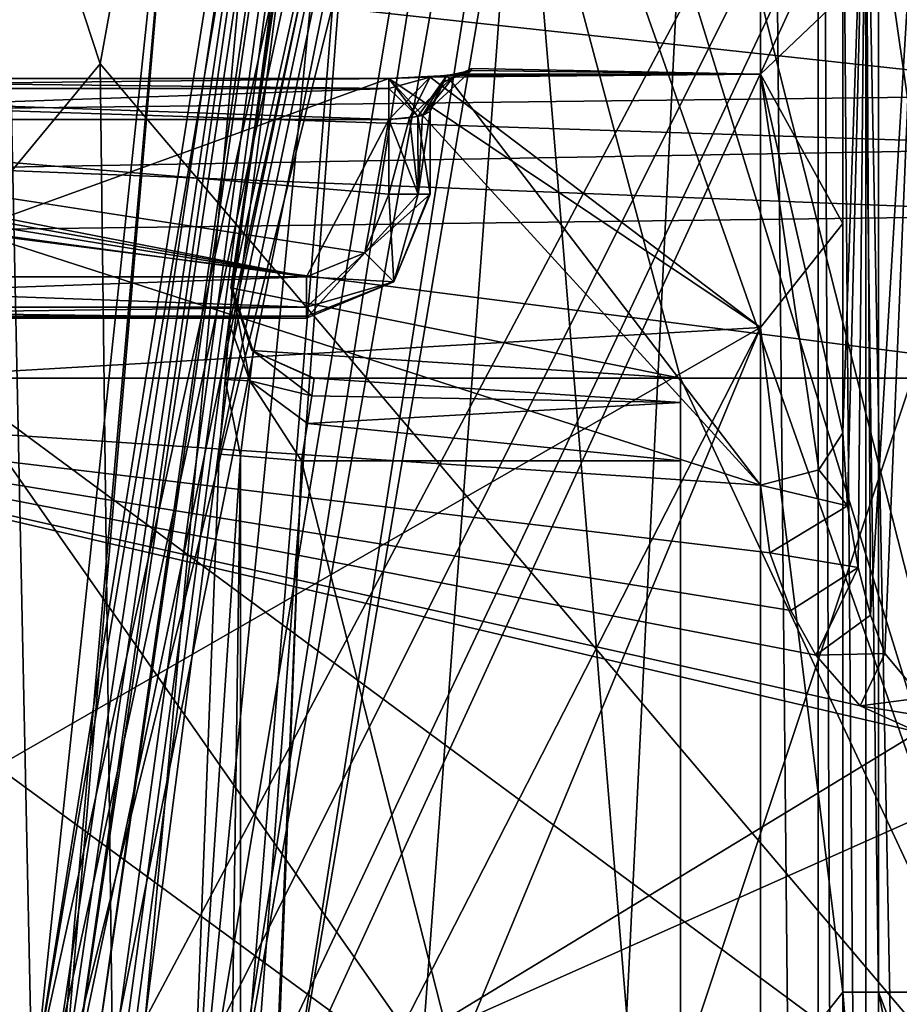
# Model space of a CAD drawing. Units: millimetres. Extents: x -92 to 92, y -92 to 92.
# Drawn here: x 4 to 6, y 0 to 3 of the extents above; entities that cross this region are included whole.
import ezdxf

# ---------------------------------------------------------------- set-up
doc = ezdxf.new("R2010")
doc.units = ezdxf.units.MM
doc.header["$LTSCALE"] = 41.718519
for name, color, linetype in [('1', 7, 'CONTINUOUS'), ('11', 7, 'CONTINUOUS'), ('307', 7, 'CONTINUOUS'), ('308', 7, 'CONTINUOUS'), ('309', 7, 'CONTINUOUS'), ('310', 7, 'CONTINUOUS'), ('315', 7, 'CONTINUOUS'), ('316', 7, 'CONTINUOUS'), ('319', 7, 'CONTINUOUS'), ('320', 7, 'CONTINUOUS'), ('342', 7, 'CONTINUOUS'), ('343', 7, 'CONTINUOUS'), ('345', 7, 'CONTINUOUS'), ('346', 7, 'CONTINUOUS'), ('368', 7, 'CONTINUOUS'), ('376', 7, 'CONTINUOUS'), ('384', 7, 'CONTINUOUS'), ('385', 7, 'CONTINUOUS'), ('388', 7, 'CONTINUOUS'), ('391', 7, 'CONTINUOUS'), ('400', 7, 'CONTINUOUS'), ('401', 7, 'CONTINUOUS'), ('402', 7, 'CONTINUOUS'), ('403', 7, 'CONTINUOUS'), ('404', 7, 'CONTINUOUS'), ('405', 7, 'CONTINUOUS'), ('418', 7, 'CONTINUOUS'), ('426', 7, 'CONTINUOUS'), ('427', 7, 'CONTINUOUS'), ('428', 7, 'CONTINUOUS'), ('429', 7, 'CONTINUOUS'), ('468', 7, 'CONTINUOUS'), ('469', 7, 'CONTINUOUS'), ('525', 7, 'CONTINUOUS'), ('537', 7, 'CONTINUOUS'), ('549', 7, 'CONTINUOUS'), ('572', 7, 'CONTINUOUS'), ('574', 7, 'CONTINUOUS'), ('579', 7, 'CONTINUOUS'), ('580', 7, 'CONTINUOUS'), ('589', 7, 'CONTINUOUS'), ('590', 7, 'CONTINUOUS'), ('592', 7, 'CONTINUOUS'), ('594', 7, 'CONTINUOUS'), ('595', 7, 'CONTINUOUS'), ('596', 7, 'CONTINUOUS'), ('597', 7, 'CONTINUOUS'), ('667', 7, 'CONTINUOUS'), ('671', 7, 'CONTINUOUS'), ('672', 7, 'CONTINUOUS'), ('674', 7, 'CONTINUOUS'), ('675', 7, 'CONTINUOUS')]:
    doc.layers.add(name, color=color, linetype=linetype)

msp = doc.modelspace()

# ---------------------------------------------------------------- linework, layer by layer
at = {"layer": '1', "linetype": 'Continuous'}
for points in [[(92.5, -82.5137, 54), (-92.5, -82.5137, 54), (-92.5, 82.5137, 54), (92.5, -82.5137, 54)], [(92.5, 82.5137, 54), (92.5, -82.5137, 54), (-92.5, 82.5137, 54), (92.5, 82.5137, 54)]]:
    msp.add_3dface(points, dxfattribs=at)
at = {"layer": '11', "color": 7, "linetype": 'Continuous'}
for points in [[(3.1012, 9.7508, 72.6), (1.2596, 0, 72.6), (9.381, 10.7506, 72.6), (3.1012, 9.7508, 72.6)], [(1.2596, 0, 72.6), (6.5, 0, 72.6), (9.381, 10.7506, 72.6), (1.2596, 0, 72.6)]]:
    msp.add_3dface(points, dxfattribs=at)
at = {"layer": '307', "color": 253, "linetype": 'Continuous', "true_color": 0xababab}
for points in [[(5.059, 2.7456, 105.6557), (5.759, 2.7367, 105.7698), (4.9991, 2.7332, 105.8038), (5.059, 2.7456, 105.6557)], [(5.0209, 2.736, 105.2225), (5.759, 2.7367, 105.7698), (5.059, 2.7456, 105.3443), (5.0209, 2.736, 105.2225)], [(5.059, 2.7456, 105.3443), (5.759, 2.7367, 105.7698), (5.059, 2.75, 105.5), (5.059, 2.7456, 105.3443)], [(5.059, 2.75, 105.5), (5.759, 2.7367, 105.7698), (5.059, 2.7456, 105.6557), (5.059, 2.75, 105.5)], [(4.859, 2.7259, 105.8632), (5.759, 1.7405, 107.6291), (2.7, 2.7259, 105.8632), (4.859, 2.7259, 105.8632)], [(2.7, 2.7259, 105.8632), (5.759, 1.7405, 107.6291), (2.7, 1.9448, 107.4442), (2.7, 2.7259, 105.8632)], [(2.7, 1.9446, 103.5555), (5.759, 2.1228, 103.7518), (4.859, 2.7259, 105.1368), (2.7, 1.9446, 103.5555)], [(2.7, 2.7259, 105.1368), (2.7, 1.9446, 103.5555), (4.859, 2.7259, 105.1368), (2.7, 2.7259, 105.1368)], [(4.9991, 2.7332, 105.8038), (5.759, 1.7405, 107.6291), (4.859, 2.7259, 105.8632), (4.9991, 2.7332, 105.8038)], [(4.859, 2.7259, 105.1368), (5.759, 2.1228, 103.7518), (4.9589, 2.7295, 105.1645), (4.859, 2.7259, 105.1368)], [(5.759, 2.1228, 103.7518), (5.759, 2.7367, 105.7698), (4.9589, 2.7295, 105.1645), (5.759, 2.1228, 103.7518)], [(4.9589, 2.7295, 105.1645), (5.759, 2.7367, 105.7698), (5.0209, 2.736, 105.2225), (4.9589, 2.7295, 105.1645)], [(5.759, 2.7367, 105.7698), (5.759, 1.7405, 107.6291), (4.9991, 2.7332, 105.8038), (5.759, 2.7367, 105.7698)], [(4.859, 0.3632, 102.7741), (5.759, 2.1228, 103.7518), (2.7, 0.3632, 102.7741), (4.859, 0.3632, 102.7741)], [(2.7, 0.3632, 102.7741), (5.759, 2.1228, 103.7518), (2.7, 1.9446, 103.5555), (2.7, 0.3632, 102.7741)], [(5.0013, 0.3015, 102.7666), (5.759, 2.1228, 103.7518), (4.859, 0.3632, 102.7741), (5.0013, 0.3015, 102.7666)], [(5.759, 0.2599, 102.7623), (5.759, 2.1228, 103.7518), (5.0013, 0.3015, 102.7666), (5.759, 0.2599, 102.7623)], [(6.0008, 1.2057, 107.9716), (6.1416, 1.142, 108.0016), (2.7, 1.9448, 107.4442), (6.0008, 1.2057, 107.9716)], [(2.7, 1.9448, 107.4442), (6.1416, 1.142, 108.0016), (4.859, 0.3632, 108.2259), (2.7, 1.9448, 107.4442)], [(5.893, 1.3289, 107.9076), (6.0008, 1.2057, 107.9716), (2.7, 1.9448, 107.4442), (5.893, 1.3289, 107.9076)], [(5.8327, 1.4368, 107.8448), (5.893, 1.3289, 107.9076), (2.7, 1.9448, 107.4442), (5.8327, 1.4368, 107.8448)], [(5.7818, 1.5764, 107.7534), (5.8327, 1.4368, 107.8448), (2.7, 1.9448, 107.4442), (5.7818, 1.5764, 107.7534)], [(5.759, 1.7405, 107.6291), (5.7818, 1.5764, 107.7534), (2.7, 1.9448, 107.4442), (5.759, 1.7405, 107.6291)], [(2.7, 0.3632, 108.2259), (2.7, 1.9448, 107.4442), (4.859, 0.3632, 108.2259), (2.7, 0.3632, 108.2259)], [(6.1416, 1.142, 108.0016), (6.5285, 1.1069, 108.0174), (4.859, 0.3632, 108.2259), (6.1416, 1.142, 108.0016)], [(4.859, 0.3632, 108.2259), (6.5285, 1.1069, 108.0174), (6.5, 0, 108.25), (4.859, 0.3632, 108.2259)]]:
    msp.add_3dface(points, dxfattribs=at)
at = {"layer": '308', "color": 253, "linetype": 'Continuous', "true_color": 0xababab}
for points in [[(4.7105, 5.7966, 81.7), (7.5, 6.4807, 81.7), (6.5, 0.0007, 81.7), (4.7105, 5.7966, 81.7)], [(4.1594, 2.761, 81.7), (4.7105, 5.7966, 81.7), (6.5, 0.0007, 81.7), (4.1594, 2.761, 81.7)], [(4.2354, -3.3534, 81.7), (4.1594, 2.761, 81.7), (6.5, 0.0007, 81.7), (4.2354, -3.3534, 81.7)]]:
    msp.add_3dface(points, dxfattribs=at)
at = {"layer": '309', "color": 253, "linetype": 'Continuous', "true_color": 0xababab}
for points in [[(4, 0, 116.1), (5.0652, -7.0706, 116.1), (5.759, 7.0706, 116.1), (4, 0, 116.1)], [(5.0652, 7.0706, 116.1), (4, 0, 116.1), (5.759, 7.0706, 116.1), (5.0652, 7.0706, 116.1)], [(5.0652, -7.0706, 116.1), (5.759, -7.0706, 116.1), (5.759, 7.0706, 116.1), (5.0652, -7.0706, 116.1)]]:
    msp.add_3dface(points, dxfattribs=at)
at = {"layer": '310', "color": 253, "linetype": 'Continuous', "true_color": 0xababab}
for points in [[(5.959, 3.9889, 110.0107), (5.959, 7.0706, 115.9), (5.959, -7.0706, 115.9), (5.959, 3.9889, 110.0107)], [(5.959, 0.5122, 102.5948), (5.959, 6.9545, 102.5948), (5.959, 2.3746, 103.7498), (5.959, 0.5122, 102.5948)], [(5.959, 2.3746, 103.7498), (5.959, 6.9545, 102.5948), (5.959, 2.9267, 105.8696), (5.959, 2.3746, 103.7498)], [(5.959, 3.4938, 110.216), (5.959, 3.9889, 110.0107), (5.959, -7.0706, 115.9), (5.959, 3.4938, 110.216)], [(5.959, 1.8671, 107.784), (5.959, 2.9267, 105.8696), (5.959, 3.4938, 107.784), (5.959, 1.8671, 107.784)], [(5.959, -3.4938, 110.216), (5.959, 3.4938, 110.216), (5.959, -7.0706, 115.9), (5.959, -3.4938, 110.216)]]:
    msp.add_3dface(points, dxfattribs=at)
at = {"layer": '315', "color": 253, "linetype": 'Continuous', "true_color": 0xababab}
for points in [[(5.959, 3.4938, 110.216), (5.959, -3.4938, 110.216), (6.0145, -3.4938, 110.0777), (5.959, 3.4938, 110.216)], [(6.0145, 3.4938, 110.0777), (5.959, 3.4938, 110.216), (6.0145, -3.4938, 110.0777), (6.0145, 3.4938, 110.0777)], [(6.1503, -3.4938, 110.0162), (6.1503, 3.4938, 110.0162), (6.0145, 3.4938, 110.0777), (6.1503, -3.4938, 110.0162)], [(6.1503, -3.4938, 110.0162), (6.0145, 3.4938, 110.0777), (6.0145, -3.4938, 110.0777), (6.1503, -3.4938, 110.0162)]]:
    msp.add_3dface(points, dxfattribs=at)
at = {"layer": '316', "color": 253, "linetype": 'Continuous', "true_color": 0xababab}
for points in [[(5.959, 1.8671, 107.784), (5.959, 3.4938, 107.784), (6.0145, 3.4938, 107.9223), (5.959, 1.8671, 107.784)], [(5.959, 1.8671, 107.784), (6.0145, 3.4938, 107.9223), (5.9704, 1.691, 107.8506), (5.959, 1.8671, 107.784)], [(5.9704, 1.691, 107.8506), (6.0145, 3.4938, 107.9223), (5.9958, 1.5413, 107.8996), (5.9704, 1.691, 107.8506)], [(5.9958, 1.5413, 107.8996), (6.0145, 3.4938, 107.9223), (6.026, 1.4255, 107.9333), (5.9958, 1.5413, 107.8996)], [(6.0145, 3.4938, 107.9223), (6.1503, 3.4938, 107.9838), (6.026, 1.4255, 107.9333), (6.0145, 3.4938, 107.9223)], [(6.026, 1.4255, 107.9333), (6.1503, 3.4938, 107.9838), (6.0603, 1.3327, 107.9579), (6.026, 1.4255, 107.9333)], [(6.1503, 3.4938, 107.9838), (6.1503, 1.2251, 107.9838), (6.0603, 1.3327, 107.9579), (6.1503, 3.4938, 107.9838)]]:
    msp.add_3dface(points, dxfattribs=at)
at = {"layer": '319', "color": 253, "linetype": 'Continuous', "true_color": 0xababab}
for points in [[(5.759, 2.7367, 105.7698), (5.959, 2.3746, 103.7498), (5.959, 2.9267, 105.8696), (5.759, 2.7367, 105.7698)], [(5.759, 2.7367, 105.7698), (5.959, 2.9267, 105.8696), (5.959, 1.8671, 107.784), (5.759, 2.7367, 105.7698)], [(5.759, 1.7405, 107.6291), (5.759, 2.7367, 105.7698), (5.9004, 1.7776, 107.6745), (5.759, 1.7405, 107.6291)], [(5.759, 2.7367, 105.7698), (5.759, 2.1228, 103.7518), (5.959, 2.3746, 103.7498), (5.759, 2.7367, 105.7698)], [(5.759, 2.7367, 105.7698), (5.959, 1.8671, 107.784), (5.9004, 1.7776, 107.6745), (5.759, 2.7367, 105.7698)], [(5.759, 2.1228, 103.7518), (5.959, 0.5122, 102.5948), (5.959, 2.3746, 103.7498), (5.759, 2.1228, 103.7518)], [(5.759, 2.1228, 103.7518), (5.759, 0.2599, 102.7623), (5.959, 0.5122, 102.5948), (5.759, 2.1228, 103.7518)], [(5.959, 0.5122, 102.5948), (5.759, 0.2599, 102.7623), (5.9582, -0.0213, 102.568), (5.959, 0.5122, 102.5948)]]:
    msp.add_3dface(points, dxfattribs=at)
at = {"layer": '320', "color": 253, "linetype": 'Continuous', "true_color": 0xababab}
for points in [[(5.959, 1.8671, 107.784), (5.9704, 1.691, 107.8506), (5.9004, 1.7776, 107.6745), (5.959, 1.8671, 107.784)], [(5.9704, 1.691, 107.8506), (5.759, 1.7405, 107.6291), (5.9004, 1.7776, 107.6745), (5.9704, 1.691, 107.8506)], [(5.7818, 1.5764, 107.7534), (5.759, 1.7405, 107.6291), (5.9704, 1.691, 107.8506), (5.7818, 1.5764, 107.7534)], [(5.7818, 1.5764, 107.7534), (5.9704, 1.691, 107.8506), (5.9958, 1.5413, 107.8996), (5.7818, 1.5764, 107.7534)], [(5.8327, 1.4368, 107.8448), (5.7818, 1.5764, 107.7534), (5.9958, 1.5413, 107.8996), (5.8327, 1.4368, 107.8448)], [(5.893, 1.3289, 107.9076), (5.8327, 1.4368, 107.8448), (5.9958, 1.5413, 107.8996), (5.893, 1.3289, 107.9076)], [(5.893, 1.3289, 107.9076), (5.9958, 1.5413, 107.8996), (6.026, 1.4255, 107.9333), (5.893, 1.3289, 107.9076)], [(5.893, 1.3289, 107.9076), (6.026, 1.4255, 107.9333), (6.0603, 1.3327, 107.9579), (5.893, 1.3289, 107.9076)], [(6.0008, 1.2057, 107.9716), (5.893, 1.3289, 107.9076), (6.0603, 1.3327, 107.9579), (6.0008, 1.2057, 107.9716)], [(6.1503, 1.2251, 107.9838), (6.0008, 1.2057, 107.9716), (6.0603, 1.3327, 107.9579), (6.1503, 1.2251, 107.9838)], [(6.0008, 1.2057, 107.9716), (6.1503, 1.2251, 107.9838), (6.146, 1.1826, 107.9882), (6.0008, 1.2057, 107.9716)], [(6.1416, 1.142, 108.0016), (6.0008, 1.2057, 107.9716), (6.146, 1.1826, 107.9882), (6.1416, 1.142, 108.0016)]]:
    msp.add_3dface(points, dxfattribs=at)
at = {"layer": '342', "color": 253, "linetype": 'Continuous', "true_color": 0xababab}
for points in [[(5.959, 0.5122, 102.5948), (5.9582, -0.0213, 102.568), (6.045, -0.5122, 102.3845), (5.959, 0.5122, 102.5948)], [(5.959, 0.5122, 102.5948), (6.045, -0.5122, 102.3845), (6.045, 0.5122, 102.3845), (5.959, 0.5122, 102.5948)], [(6.2538, -0.5122, 102.2949), (6.2518, -0.0211, 102.2949), (6.045, 0.5122, 102.3845), (6.2538, -0.5122, 102.2949)], [(6.045, -0.5122, 102.3845), (6.2538, -0.5122, 102.2949), (6.045, 0.5122, 102.3845), (6.045, -0.5122, 102.3845)], [(6.2518, -0.0211, 102.2949), (6.2538, 0.5122, 102.2949), (6.045, 0.5122, 102.3845), (6.2518, -0.0211, 102.2949)]]:
    msp.add_3dface(points, dxfattribs=at)
at = {"layer": '343', "color": 253, "linetype": 'Continuous', "true_color": 0xababab}
for points in [[(5.959, 6.9545, 102.5948), (5.959, 0.5122, 102.5948), (6.045, 0.5122, 102.3845), (5.959, 6.9545, 102.5948)], [(5.959, 6.9545, 102.5948), (6.045, 0.5122, 102.3845), (6.0449, 6.9514, 102.3846), (5.959, 6.9545, 102.5948)], [(6.2538, 0.5122, 102.2949), (6.2538, 6.9501, 102.2949), (6.0449, 6.9514, 102.3846), (6.2538, 0.5122, 102.2949)], [(6.045, 0.5122, 102.3845), (6.2538, 0.5122, 102.2949), (6.0449, 6.9514, 102.3846), (6.045, 0.5122, 102.3845)]]:
    msp.add_3dface(points, dxfattribs=at)
at = {"layer": '345', "color": 253, "linetype": 'Continuous', "true_color": 0xababab}
for points in [[(2.5, 0, 115.6981), (4, 0, 116.1), (3.8502, 7.0906, 115.8628), (2.5, 0, 115.6981)], [(4, 0, 116.1), (5.0652, 7.0706, 116.1), (3.8502, 7.0906, 115.8628), (4, 0, 116.1)]]:
    msp.add_3dface(points, dxfattribs=at)
at = {"layer": '346', "color": 253, "linetype": 'Continuous', "true_color": 0xababab}
for points in [[(2.826, 6.8169, 82.5388), (4.1594, 2.761, 81.7), (1.8786, -0.0001, 82.5787), (2.826, 6.8169, 82.5388)], [(4.7105, 5.7966, 81.7), (4.1594, 2.761, 81.7), (2.826, 6.8169, 82.5388), (4.7105, 5.7966, 81.7)], [(4.1594, 2.761, 81.7), (4.2354, -3.3534, 81.7), (1.8786, -0.0001, 82.5787), (4.1594, 2.761, 81.7)]]:
    msp.add_3dface(points, dxfattribs=at)
at = {"layer": '368', "color": 253, "linetype": 'Continuous', "true_color": 0xababab}
for points in [[(5.759, 7.0706, 116.1), (5.759, -7.0706, 116.1), (5.8986, -7.0706, 116.0432), (5.759, 7.0706, 116.1)], [(5.759, 7.0706, 116.1), (5.8986, -7.0706, 116.0432), (5.8986, 7.0706, 116.0432), (5.759, 7.0706, 116.1)], [(5.959, -7.0706, 115.9), (5.959, 7.0706, 115.9), (5.8986, 7.0706, 116.0432), (5.959, -7.0706, 115.9)], [(5.8986, -7.0706, 116.0432), (5.959, -7.0706, 115.9), (5.8986, 7.0706, 116.0432), (5.8986, -7.0706, 116.0432)]]:
    msp.add_3dface(points, dxfattribs=at)
at = {"layer": '376', "color": 253, "linetype": 'Continuous', "true_color": 0xababab}
for points in [[(4.659, 2.1452, 105.6433), (2.6, 2.1452, 105.6433), (2.6, 2.15, 105.5), (4.659, 2.1452, 105.6433)], [(4.659, 2.15, 105.5), (4.659, 2.1452, 105.6433), (2.6, 2.15, 105.5), (4.659, 2.15, 105.5)], [(4.659, 2.1452, 105.3567), (4.659, 2.15, 105.5), (2.6, 2.1452, 105.3567), (4.659, 2.1452, 105.3567)], [(2.6, 2.1452, 105.3567), (4.659, 2.15, 105.5), (2.6, 2.15, 105.5), (2.6, 2.1452, 105.3567)]]:
    msp.add_3dface(points, dxfattribs=at)
at = {"layer": '384', "color": 253, "linetype": 'Continuous', "true_color": 0xababab}
for points in [[(2.6417, 2.6079, 105.75), (4.659, 2.245, 105.75), (2.7, 2.6268, 105.75), (2.6417, 2.6079, 105.75)], [(4.859, 2.4454, 105.75), (4.859, 2.6268, 105.75), (2.7, 2.6268, 105.75), (4.859, 2.4454, 105.75)], [(4.8002, 2.3036, 105.75), (4.859, 2.4454, 105.75), (2.7, 2.6268, 105.75), (4.8002, 2.3036, 105.75)], [(4.659, 2.245, 105.75), (4.8002, 2.3036, 105.75), (2.7, 2.6268, 105.75), (4.659, 2.245, 105.75)], [(2.6136, 2.5767, 105.75), (4.659, 2.245, 105.75), (2.6417, 2.6079, 105.75), (2.6136, 2.5767, 105.75)], [(2.6, 2.5259, 105.75), (4.659, 2.245, 105.75), (2.6136, 2.5767, 105.75), (2.6, 2.5259, 105.75)], [(2.6, 2.245, 105.75), (4.659, 2.245, 105.75), (2.6, 2.5259, 105.75), (2.6, 2.245, 105.75)]]:
    msp.add_3dface(points, dxfattribs=at)
at = {"layer": '385', "color": 253, "linetype": 'Continuous', "true_color": 0xababab}
for points in [[(4.659, 2.245, 105.25), (2.6, 2.245, 105.25), (2.7, 2.6268, 105.25), (4.659, 2.245, 105.25)], [(4.859, 2.6268, 105.25), (4.659, 2.245, 105.25), (2.7, 2.6268, 105.25), (4.859, 2.6268, 105.25)], [(4.8002, 2.3036, 105.25), (4.659, 2.245, 105.25), (4.859, 2.6268, 105.25), (4.8002, 2.3036, 105.25)], [(4.859, 2.4454, 105.25), (4.8002, 2.3036, 105.25), (4.859, 2.6268, 105.25), (4.859, 2.4454, 105.25)]]:
    msp.add_3dface(points, dxfattribs=at)
at = {"layer": '388', "color": 253, "linetype": 'Continuous', "true_color": 0xababab}
for points in [[(4.959, 2.6458, 105.65), (4.959, 2.6458, 105.35), (4.959, 2.65, 105.5), (4.959, 2.6458, 105.65)], [(4.959, 2.4454, 105.35), (4.959, 2.6458, 105.35), (4.959, 2.45, 105.5), (4.959, 2.4454, 105.35)], [(4.959, 2.45, 105.5), (4.959, 2.6458, 105.35), (4.959, 2.4454, 105.65), (4.959, 2.45, 105.5)], [(4.959, 2.4454, 105.65), (4.959, 2.6458, 105.35), (4.959, 2.6458, 105.65), (4.959, 2.4454, 105.65)]]:
    msp.add_3dface(points, dxfattribs=at)
at = {"layer": '391', "color": 253, "linetype": 'Continuous', "true_color": 0xababab}
for points in [[(4.959, 2.4454, 105.35), (4.959, 2.45, 105.5), (4.8711, 2.2331, 105.6454), (4.959, 2.4454, 105.35)], [(4.959, 2.45, 105.5), (4.959, 2.4454, 105.65), (4.8711, 2.2331, 105.6454), (4.959, 2.45, 105.5)], [(4.8711, 2.2331, 105.3546), (4.959, 2.4454, 105.35), (4.8711, 2.2331, 105.6454), (4.8711, 2.2331, 105.3546)], [(4.659, 2.1452, 105.6433), (4.659, 2.15, 105.5), (4.8711, 2.2331, 105.3546), (4.659, 2.1452, 105.6433)], [(4.659, 2.1452, 105.6433), (4.8711, 2.2331, 105.3546), (4.8711, 2.2331, 105.6454), (4.659, 2.1452, 105.6433)], [(4.659, 2.15, 105.5), (4.659, 2.1452, 105.3567), (4.8711, 2.2331, 105.3546), (4.659, 2.15, 105.5)]]:
    msp.add_3dface(points, dxfattribs=at)
at = {"layer": '400', "color": 253, "linetype": 'Continuous', "true_color": 0xababab}
for points in [[(4.859, 2.4454, 105.25), (4.859, 2.6268, 105.25), (4.909, 2.6302, 105.2634), (4.859, 2.4454, 105.25)], [(4.9297, 2.4454, 105.2793), (4.859, 2.4454, 105.25), (4.909, 2.6302, 105.2634), (4.9297, 2.4454, 105.2793)], [(4.94, 2.6365, 105.2913), (4.9297, 2.4454, 105.2793), (4.909, 2.6302, 105.2634), (4.94, 2.6365, 105.2913)], [(4.959, 2.6458, 105.35), (4.959, 2.4454, 105.35), (4.9297, 2.4454, 105.2793), (4.959, 2.6458, 105.35)], [(4.959, 2.6458, 105.35), (4.9297, 2.4454, 105.2793), (4.94, 2.6365, 105.2913), (4.959, 2.6458, 105.35)]]:
    msp.add_3dface(points, dxfattribs=at)
at = {"layer": '401', "color": 253, "linetype": 'Continuous', "true_color": 0xababab}
for points in [[(4.8002, 2.3036, 105.25), (4.859, 2.4454, 105.25), (4.8711, 2.2331, 105.3546), (4.8002, 2.3036, 105.25)], [(4.8711, 2.2331, 105.3546), (4.859, 2.4454, 105.25), (4.9297, 2.4454, 105.2793), (4.8711, 2.2331, 105.3546)], [(4.959, 2.4454, 105.35), (4.8711, 2.2331, 105.3546), (4.9297, 2.4454, 105.2793), (4.959, 2.4454, 105.35)], [(4.659, 2.1452, 105.3567), (4.8002, 2.3036, 105.25), (4.8711, 2.2331, 105.3546), (4.659, 2.1452, 105.3567)], [(4.8002, 2.3036, 105.25), (4.659, 2.1452, 105.3567), (4.659, 2.172, 105.2817), (4.8002, 2.3036, 105.25)], [(4.659, 2.245, 105.25), (4.8002, 2.3036, 105.25), (4.659, 2.172, 105.2817), (4.659, 2.245, 105.25)]]:
    msp.add_3dface(points, dxfattribs=at)
at = {"layer": '402', "color": 253, "linetype": 'Continuous', "true_color": 0xababab}
for points in [[(2.6, 2.245, 105.25), (4.659, 2.245, 105.25), (4.659, 2.172, 105.2817), (2.6, 2.245, 105.25)], [(2.6, 2.245, 105.25), (4.659, 2.172, 105.2817), (2.6, 2.172, 105.2817), (2.6, 2.245, 105.25)], [(4.659, 2.1452, 105.3567), (2.6, 2.1452, 105.3567), (2.6, 2.172, 105.2817), (4.659, 2.1452, 105.3567)], [(4.659, 2.172, 105.2817), (4.659, 2.1452, 105.3567), (2.6, 2.172, 105.2817), (4.659, 2.172, 105.2817)]]:
    msp.add_3dface(points, dxfattribs=at)
at = {"layer": '403', "color": 253, "linetype": 'Continuous', "true_color": 0xababab}
for points in [[(4.859, 2.6268, 105.75), (4.9297, 2.4454, 105.7207), (4.929, 2.6338, 105.7214), (4.859, 2.6268, 105.75)], [(4.859, 2.6268, 105.75), (4.859, 2.4454, 105.75), (4.9297, 2.4454, 105.7207), (4.859, 2.6268, 105.75)], [(4.959, 2.4454, 105.65), (4.959, 2.6458, 105.65), (4.929, 2.6338, 105.7214), (4.959, 2.4454, 105.65)], [(4.9297, 2.4454, 105.7207), (4.959, 2.4454, 105.65), (4.929, 2.6338, 105.7214), (4.9297, 2.4454, 105.7207)]]:
    msp.add_3dface(points, dxfattribs=at)
at = {"layer": '404', "color": 253, "linetype": 'Continuous', "true_color": 0xababab}
for points in [[(4.859, 2.4454, 105.75), (4.8002, 2.3036, 105.75), (4.9297, 2.4454, 105.7207), (4.859, 2.4454, 105.75)], [(4.959, 2.4454, 105.65), (4.8002, 2.3036, 105.75), (4.8711, 2.2331, 105.6454), (4.959, 2.4454, 105.65)], [(4.8002, 2.3036, 105.75), (4.959, 2.4454, 105.65), (4.9297, 2.4454, 105.7207), (4.8002, 2.3036, 105.75)], [(4.8002, 2.3036, 105.75), (4.659, 2.245, 105.75), (4.8711, 2.2331, 105.6454), (4.8002, 2.3036, 105.75)], [(4.8711, 2.2331, 105.6454), (4.659, 2.245, 105.75), (4.659, 2.172, 105.7183), (4.8711, 2.2331, 105.6454)], [(4.659, 2.1452, 105.6433), (4.8711, 2.2331, 105.6454), (4.659, 2.172, 105.7183), (4.659, 2.1452, 105.6433)]]:
    msp.add_3dface(points, dxfattribs=at)
at = {"layer": '405', "color": 253, "linetype": 'Continuous', "true_color": 0xababab}
for points in [[(4.659, 2.245, 105.75), (2.6, 2.245, 105.75), (2.6, 2.172, 105.7183), (4.659, 2.245, 105.75)], [(4.659, 2.172, 105.7183), (4.659, 2.245, 105.75), (2.6, 2.172, 105.7183), (4.659, 2.172, 105.7183)], [(2.6, 2.1452, 105.6433), (4.659, 2.1452, 105.6433), (4.659, 2.172, 105.7183), (2.6, 2.1452, 105.6433)], [(2.6, 2.1452, 105.6433), (4.659, 2.172, 105.7183), (2.6, 2.172, 105.7183), (2.6, 2.1452, 105.6433)]]:
    msp.add_3dface(points, dxfattribs=at)
at = {"layer": '418', "color": 253, "linetype": 'Continuous', "true_color": 0xababab}
for points in [[(2.7, 2.7259, 105.1368), (4.859, 2.7259, 105.1368), (4.859, 2.702, 105.2159), (2.7, 2.7259, 105.1368)], [(2.7, 2.702, 105.2159), (2.7, 2.7259, 105.1368), (4.859, 2.702, 105.2159), (2.7, 2.702, 105.2159)], [(4.859, 2.6268, 105.25), (2.7, 2.6268, 105.25), (2.7, 2.702, 105.2159), (4.859, 2.6268, 105.25)], [(4.859, 2.6268, 105.25), (2.7, 2.702, 105.2159), (4.859, 2.702, 105.2159), (4.859, 2.6268, 105.25)]]:
    msp.add_3dface(points, dxfattribs=at)
at = {"layer": '426', "color": 253, "linetype": 'Continuous', "true_color": 0xababab}
for points in [[(4.859, 2.7259, 105.8632), (2.7, 2.7259, 105.8632), (2.7, 2.702, 105.7841), (4.859, 2.7259, 105.8632)], [(4.859, 2.7259, 105.8632), (2.7, 2.702, 105.7841), (4.859, 2.702, 105.7841), (4.859, 2.7259, 105.8632)], [(2.7, 2.6268, 105.75), (4.859, 2.6268, 105.75), (4.859, 2.702, 105.7841), (2.7, 2.6268, 105.75)], [(2.7, 2.702, 105.7841), (2.7, 2.6268, 105.75), (4.859, 2.702, 105.7841), (2.7, 2.702, 105.7841)]]:
    msp.add_3dface(points, dxfattribs=at)
at = {"layer": '427', "color": 253, "linetype": 'Continuous', "true_color": 0xababab}
for points in [[(5.059, 2.7456, 105.6557), (4.9991, 2.7332, 105.8038), (4.9883, 2.7163, 105.654), (5.059, 2.7456, 105.6557)], [(4.9991, 2.7332, 105.8038), (4.859, 2.7259, 105.8632), (4.929, 2.6338, 105.7214), (4.9991, 2.7332, 105.8038)], [(4.929, 2.6338, 105.7214), (4.859, 2.7259, 105.8632), (4.859, 2.702, 105.7841), (4.929, 2.6338, 105.7214)], [(4.959, 2.6458, 105.65), (4.9991, 2.7332, 105.8038), (4.929, 2.6338, 105.7214), (4.959, 2.6458, 105.65)], [(4.9991, 2.7332, 105.8038), (4.959, 2.6458, 105.65), (4.9883, 2.7163, 105.654), (4.9991, 2.7332, 105.8038)], [(4.859, 2.6268, 105.75), (4.929, 2.6338, 105.7214), (4.859, 2.702, 105.7841), (4.859, 2.6268, 105.75)]]:
    msp.add_3dface(points, dxfattribs=at)
at = {"layer": '428', "color": 253, "linetype": 'Continuous', "true_color": 0xababab}
for points in [[(5.059, 2.7456, 105.3443), (5.059, 2.75, 105.5), (4.9883, 2.7163, 105.654), (5.059, 2.7456, 105.3443)], [(5.059, 2.75, 105.5), (5.059, 2.7456, 105.6557), (4.9883, 2.7163, 105.654), (5.059, 2.75, 105.5)], [(5.059, 2.7456, 105.3443), (4.9883, 2.7163, 105.654), (4.9883, 2.7163, 105.346), (5.059, 2.7456, 105.3443)], [(4.959, 2.65, 105.5), (4.959, 2.6458, 105.35), (4.9883, 2.7163, 105.346), (4.959, 2.65, 105.5)], [(4.959, 2.6458, 105.65), (4.959, 2.65, 105.5), (4.9883, 2.7163, 105.346), (4.959, 2.6458, 105.65)], [(4.9883, 2.7163, 105.654), (4.959, 2.6458, 105.65), (4.9883, 2.7163, 105.346), (4.9883, 2.7163, 105.654)]]:
    msp.add_3dface(points, dxfattribs=at)
at = {"layer": '429', "color": 253, "linetype": 'Continuous', "true_color": 0xababab}
for points in [[(5.0209, 2.736, 105.2225), (5.059, 2.7456, 105.3443), (4.94, 2.6365, 105.2913), (5.0209, 2.736, 105.2225)], [(4.94, 2.6365, 105.2913), (5.059, 2.7456, 105.3443), (4.9883, 2.7163, 105.346), (4.94, 2.6365, 105.2913)], [(4.859, 2.7259, 105.1368), (4.9589, 2.7295, 105.1645), (4.859, 2.702, 105.2159), (4.859, 2.7259, 105.1368)], [(4.859, 2.6268, 105.25), (4.9589, 2.7295, 105.1645), (4.909, 2.6302, 105.2634), (4.859, 2.6268, 105.25)], [(4.9589, 2.7295, 105.1645), (4.859, 2.6268, 105.25), (4.859, 2.702, 105.2159), (4.9589, 2.7295, 105.1645)], [(4.9589, 2.7295, 105.1645), (5.0209, 2.736, 105.2225), (4.909, 2.6302, 105.2634), (4.9589, 2.7295, 105.1645)], [(5.0209, 2.736, 105.2225), (4.94, 2.6365, 105.2913), (4.909, 2.6302, 105.2634), (5.0209, 2.736, 105.2225)], [(4.959, 2.6458, 105.35), (4.94, 2.6365, 105.2913), (4.9883, 2.7163, 105.346), (4.959, 2.6458, 105.35)]]:
    msp.add_3dface(points, dxfattribs=at)
at = {"layer": '468', "color": 253, "linetype": 'Continuous', "true_color": 0xababab}
for points in [[(4.2683, 0.4459, 81.5), (4.4182, 0.3683, 81.5), (7.5461, 6.6247, 81.5), (4.2683, 0.4459, 81.5)], [(4.582, 3.8731, 81.5), (4.2683, 0.4459, 81.5), (7.5461, 6.6247, 81.5), (4.582, 3.8731, 81.5)], [(4.4182, 0.3683, 81.5), (4.5006, 0.168, 81.5), (7.5461, 6.6247, 81.5), (4.4182, 0.3683, 81.5)], [(4.5006, 0.168, 81.5), (4.5, 0, 81.5), (7.5461, 6.6247, 81.5), (4.5006, 0.168, 81.5)], [(7.5461, 6.6247, 81.5), (4.5, 0, 81.5), (6.5001, 0, 81.5), (7.5461, 6.6247, 81.5)]]:
    msp.add_3dface(points, dxfattribs=at)
at = {"layer": '469', "color": 253, "linetype": 'Continuous', "true_color": 0xababab}
for points in [[(7.0298, 11.2517, 74), (6.5, 0, 74), (4.9752, 6.0176, 74), (7.0298, 11.2517, 74)], [(4.2063, 0.4538, 74), (4.9752, 6.0176, 74), (4.4193, 0.3672, 74), (4.2063, 0.4538, 74)], [(4.4193, 0.3672, 74), (4.9752, 6.0176, 74), (4.5006, 0.168, 74), (4.4193, 0.3672, 74)], [(4.5006, 0.168, 74), (4.9752, 6.0176, 74), (4.5006, -0.168, 74), (4.5006, 0.168, 74)], [(4.5006, -0.168, 74), (4.9752, 6.0176, 74), (6.2779, -9.7214, 74), (4.5006, -0.168, 74)], [(4.9752, 6.0176, 74), (6.5, 0, 74), (6.2779, -9.7214, 74), (4.9752, 6.0176, 74)]]:
    msp.add_3dface(points, dxfattribs=at)
at = {"layer": '525', "color": 253, "linetype": 'Continuous', "true_color": 0xababab}
for points in [[(4.004, 0.331, 74.2017), (5.1666, 7.1762, 81.5034), (6.0912, 9.7938, 74.2017), (4.004, 0.331, 74.2017)], [(5.0149, 6.6805, 81.3017), (5.1666, 7.1762, 81.5034), (4.004, 0.331, 74.2017), (5.0149, 6.6805, 81.3017)], [(4.3761, 3.8545, 81.3017), (5.0149, 6.6805, 81.3017), (4.004, 0.331, 74.2017), (4.3761, 3.8545, 81.3017)], [(4.066, 0.3311, 81.3017), (4.3761, 3.8545, 81.3017), (4.004, 0.331, 74.2017), (4.066, 0.3311, 81.3017)]]:
    msp.add_3dface(points, dxfattribs=at)
at = {"layer": '537', "color": 253, "linetype": 'Continuous', "true_color": 0xababab}
for points in [[(5.0149, 6.6805, 81.3017), (4.3761, 3.8545, 81.3017), (4.0722, 0.3003, 81.3508), (5.0149, 6.6805, 81.3017)], [(5.0149, 6.6805, 81.3017), (4.0722, 0.3003, 81.3508), (4.0895, 0.2742, 81.3954), (5.0149, 6.6805, 81.3017)], [(5.0149, 6.6805, 81.3017), (4.0895, 0.2742, 81.3954), (5.0516, 6.6699, 81.4176), (5.0149, 6.6805, 81.3017)], [(5.0516, 6.6699, 81.4176), (4.0895, 0.2742, 81.3954), (4.1446, 0.3287, 81.459), (5.0516, 6.6699, 81.4176)], [(5.0717, 6.664, 81.442), (5.0516, 6.6699, 81.4176), (4.1446, 0.3287, 81.459), (5.0717, 6.664, 81.442)], [(4.2206, 0.4035, 81.4945), (5.0717, 6.664, 81.442), (4.1446, 0.3287, 81.459), (4.2206, 0.4035, 81.4945)], [(4.2438, 0.4252, 81.4986), (5.0717, 6.664, 81.442), (4.2206, 0.4035, 81.4945), (4.2438, 0.4252, 81.4986)], [(4.2683, 0.4459, 81.5), (5.0717, 6.664, 81.442), (4.2438, 0.4252, 81.4986), (4.2683, 0.4459, 81.5)], [(4.2683, 0.4459, 81.5), (4.582, 3.8731, 81.5), (5.0717, 6.664, 81.442), (4.2683, 0.4459, 81.5)], [(4.3761, 3.8545, 81.3017), (4.066, 0.3311, 81.3017), (4.0722, 0.3003, 81.3508), (4.3761, 3.8545, 81.3017)]]:
    msp.add_3dface(points, dxfattribs=at)
at = {"layer": '549', "color": 253, "linetype": 'Continuous', "true_color": 0xababab}
for points in [[(4.004, 0.331, 74.2017), (6.0912, 9.7938, 74.2017), (4.0522, 0.3596, 74.0703), (4.004, 0.331, 74.2017)], [(4.0522, 0.3596, 74.0703), (6.0912, 9.7938, 74.2017), (4.1139, 0.3959, 74.022), (4.0522, 0.3596, 74.0703)], [(6.0912, 9.7938, 74.2017), (4.2063, 0.4538, 74), (4.1139, 0.3959, 74.022), (6.0912, 9.7938, 74.2017)], [(4.9752, 6.0176, 74), (4.2063, 0.4538, 74), (6.0912, 9.7938, 74.2017), (4.9752, 6.0176, 74)]]:
    msp.add_3dface(points, dxfattribs=at)
at = {"layer": '572', "color": 253, "linetype": 'Continuous', "true_color": 0xababab}
for points in [[(5.1655, 3.4122, 126.1103), (28, 0, 127), (6.0511, 7.1627, 126.1103), (5.1655, 3.4122, 126.1103)], [(6.0511, 7.1627, 126.1103), (28, 0, 127), (21.0743, 7.1687, 126.8344), (6.0511, 7.1627, 126.1103)], [(4.9119, 0, 126.1103), (28, 0, 127), (5.1655, 3.4122, 126.1103), (4.9119, 0, 126.1103)]]:
    msp.add_3dface(points, dxfattribs=at)
at = {"layer": '574', "color": 253, "linetype": 'Continuous', "true_color": 0xababab}
for points in [[(5.6661, 7.2767, 116.6), (6.5, -0.0013, 116.6), (5.5482, 7.2382, 116.6), (5.6661, 7.2767, 116.6)], [(7.7688, 7.2767, 116.6), (6.5, -0.0013, 116.6), (5.6661, 7.2767, 116.6), (7.7688, 7.2767, 116.6)], [(5.5482, 7.2382, 116.6), (6.5, -0.0013, 116.6), (5.4754, 7.1371, 116.6), (5.5482, 7.2382, 116.6)], [(5.4754, 7.1371, 116.6), (6.5, -0.0013, 116.6), (4.844, 4.7005, 116.6), (5.4754, 7.1371, 116.6)], [(4.4762, 2.2188, 116.6), (4.844, 4.7005, 116.6), (5.5657, 2, 116.6), (4.4762, 2.2188, 116.6)], [(4.844, 4.7005, 116.6), (6.5, -0.0013, 116.6), (5.5657, 2, 116.6), (4.844, 4.7005, 116.6)], [(4.5267, 2.0668, 116.6), (4.4762, 2.2188, 116.6), (5.5657, 2, 116.6), (4.5267, 2.0668, 116.6)], [(4.6753, 2, 116.6), (4.5267, 2.0668, 116.6), (5.5657, 2, 116.6), (4.6753, 2, 116.6)], [(5.5657, 2, 116.6), (6.5, -0.0013, 116.6), (5.5657, -2, 116.6), (5.5657, 2, 116.6)]]:
    msp.add_3dface(points, dxfattribs=at)
at = {"layer": '579', "color": 253, "linetype": 'Continuous', "true_color": 0xababab}
for points in [[(4.4477, 1.8154, 117.3017), (4.3779, 0, 117.3017), (5.5835, 7.2166, 125.6161), (4.4477, 1.8154, 117.3017)], [(5.5835, 7.2166, 125.6161), (4.3779, 0, 117.3017), (4.4504, -0.0002, 125.6161), (5.5835, 7.2166, 125.6161)], [(4.462, 1.9965, 117.2592), (4.4477, 1.8154, 117.3017), (5.5835, 7.2166, 125.6161), (4.462, 1.9965, 117.2592)], [(4.4729, 2.1314, 117.1504), (4.462, 1.9965, 117.2592), (5.5835, 7.2166, 125.6161), (4.4729, 2.1314, 117.1504)], [(4.4788, 2.2188, 116.9017), (4.4729, 2.1314, 117.1504), (5.5835, 7.2166, 125.6161), (4.4788, 2.2188, 116.9017)], [(4.844, 4.7005, 116.6), (4.4788, 2.2188, 116.9017), (5.5835, 7.2166, 125.6161), (4.844, 4.7005, 116.6)], [(4.844, 4.7005, 116.6), (4.4762, 2.2188, 116.6), (4.4788, 2.2188, 116.9017), (4.844, 4.7005, 116.6)]]:
    msp.add_3dface(points, dxfattribs=at)
at = {"layer": '580', "color": 253, "linetype": 'Continuous', "true_color": 0xababab}
for points in [[(5.5835, 7.2166, 125.6161), (4.4504, -0.0002, 125.6161), (5.7202, 7.2021, 125.9531), (5.5835, 7.2166, 125.6161)], [(5.7202, 7.2021, 125.9531), (4.4504, -0.0002, 125.6161), (4.585, -0.0014, 125.953), (5.7202, 7.2021, 125.9531)], [(5.1655, 3.4122, 126.1103), (5.7202, 7.2021, 125.9531), (4.585, -0.0014, 125.953), (5.1655, 3.4122, 126.1103)], [(4.9119, 0, 126.1103), (5.1655, 3.4122, 126.1103), (4.585, -0.0014, 125.953), (4.9119, 0, 126.1103)]]:
    msp.add_3dface(points, dxfattribs=at)
at = {"layer": '589', "color": 253, "linetype": 'Continuous', "true_color": 0xababab}
for points in [[(4.5779, -0.0001, 117.1), (4.6471, 1.8, 117.1), (5.5657, -1.8, 117.1), (4.5779, -0.0001, 117.1)], [(5.5657, -1.8, 117.1), (4.6471, 1.8, 117.1), (5.5657, 1.8, 117.1), (5.5657, -1.8, 117.1)]]:
    msp.add_3dface(points, dxfattribs=at)
at = {"layer": '590', "color": 253, "linetype": 'Continuous', "true_color": 0xababab}
for points in [[(5.5657, 2, 116.6), (5.5657, -2, 116.6), (5.5657, 2, 116.9), (5.5657, 2, 116.6)], [(5.5657, 2, 116.9), (5.5657, -2, 116.6), (5.5657, 1.9412, 117.0412), (5.5657, 2, 116.9)], [(5.5657, -2, 116.6), (5.5657, 1.8, 117.1), (5.5657, 1.9412, 117.0412), (5.5657, -2, 116.6)], [(5.5657, -2, 116.6), (5.5657, -1.8, 117.1), (5.5657, 1.8, 117.1), (5.5657, -2, 116.6)]]:
    msp.add_3dface(points, dxfattribs=at)
at = {"layer": '592', "color": 253, "linetype": 'Continuous', "true_color": 0xababab}
for points in [[(4.6753, 2, 116.6), (5.5657, 2, 116.6), (4.6779, 2, 116.9), (4.6753, 2, 116.6)], [(5.5657, 2, 116.6), (5.5657, 2, 116.9), (4.6779, 2, 116.9), (5.5657, 2, 116.6)]]:
    msp.add_3dface(points, dxfattribs=at)
at = {"layer": '594', "color": 253, "linetype": 'Continuous', "true_color": 0xababab}
for points in [[(4.6779, 2, 116.9), (5.5657, 1.9412, 117.0412), (4.6721, 1.9567, 117.0243), (4.6779, 2, 116.9)], [(5.5657, 2, 116.9), (5.5657, 1.9412, 117.0412), (4.6779, 2, 116.9), (5.5657, 2, 116.9)], [(4.6721, 1.9567, 117.0243), (5.5657, 1.9412, 117.0412), (4.6613, 1.8899, 117.0787), (4.6721, 1.9567, 117.0243)], [(5.5657, 1.9412, 117.0412), (5.5657, 1.8, 117.1), (4.6613, 1.8899, 117.0787), (5.5657, 1.9412, 117.0412)], [(5.5657, 1.8, 117.1), (4.6471, 1.8, 117.1), (4.6613, 1.8899, 117.0787), (5.5657, 1.8, 117.1)]]:
    msp.add_3dface(points, dxfattribs=at)
at = {"layer": '595', "color": 253, "linetype": 'Continuous', "true_color": 0xababab}
for points in [[(4.4762, 2.2188, 116.6), (4.5267, 2.0668, 116.6), (4.4788, 2.2188, 116.9017), (4.4762, 2.2188, 116.6)], [(4.4788, 2.2188, 116.9017), (4.5267, 2.0668, 116.6), (4.53, 2.0654, 116.9013), (4.4788, 2.2188, 116.9017)], [(4.5267, 2.0668, 116.6), (4.6753, 2, 116.6), (4.53, 2.0654, 116.9013), (4.5267, 2.0668, 116.6)], [(4.6753, 2, 116.6), (4.6779, 2, 116.9), (4.53, 2.0654, 116.9013), (4.6753, 2, 116.6)]]:
    msp.add_3dface(points, dxfattribs=at)
at = {"layer": '596', "color": 253, "linetype": 'Continuous', "true_color": 0xababab}
for points in [[(4.4729, 2.1314, 117.1504), (4.4788, 2.2188, 116.9017), (4.5219, 1.9933, 117.082), (4.4729, 2.1314, 117.1504)], [(4.4788, 2.2188, 116.9017), (4.53, 2.0654, 116.9013), (4.5219, 1.9933, 117.082), (4.4788, 2.2188, 116.9017)], [(4.462, 1.9965, 117.2592), (4.4729, 2.1314, 117.1504), (4.5219, 1.9933, 117.082), (4.462, 1.9965, 117.2592)], [(4.53, 2.0654, 116.9013), (4.6721, 1.9567, 117.0243), (4.5219, 1.9933, 117.082), (4.53, 2.0654, 116.9013)], [(4.6779, 2, 116.9), (4.6721, 1.9567, 117.0243), (4.53, 2.0654, 116.9013), (4.6779, 2, 116.9)], [(4.4477, 1.8154, 117.3017), (4.462, 1.9965, 117.2592), (4.4996, 1.8114, 117.1654), (4.4477, 1.8154, 117.3017)], [(4.4996, 1.8114, 117.1654), (4.462, 1.9965, 117.2592), (4.5219, 1.9933, 117.082), (4.4996, 1.8114, 117.1654)], [(4.5219, 1.9933, 117.082), (4.6471, 1.8, 117.1), (4.4996, 1.8114, 117.1654), (4.5219, 1.9933, 117.082)], [(4.6613, 1.8899, 117.0787), (4.6471, 1.8, 117.1), (4.5219, 1.9933, 117.082), (4.6613, 1.8899, 117.0787)], [(4.6721, 1.9567, 117.0243), (4.6613, 1.8899, 117.0787), (4.5219, 1.9933, 117.082), (4.6721, 1.9567, 117.0243)]]:
    msp.add_3dface(points, dxfattribs=at)
at = {"layer": '597', "color": 253, "linetype": 'Continuous', "true_color": 0xababab}
for points in [[(4.3779, 0, 117.3017), (4.4477, 1.8154, 117.3017), (4.4996, 1.8114, 117.1654), (4.3779, 0, 117.3017)], [(4.4477, -1.8154, 117.3017), (4.3779, 0, 117.3017), (4.4996, 1.8114, 117.1654), (4.4477, -1.8154, 117.3017)], [(4.4477, -1.8154, 117.3017), (4.4996, 1.8114, 117.1654), (4.4996, -1.8114, 117.1654), (4.4477, -1.8154, 117.3017)], [(4.4996, 1.8114, 117.1654), (4.6471, 1.8, 117.1), (4.4996, -1.8114, 117.1654), (4.4996, 1.8114, 117.1654)], [(4.6471, 1.8, 117.1), (4.5779, -0.0001, 117.1), (4.4996, -1.8114, 117.1654), (4.6471, 1.8, 117.1)]]:
    msp.add_3dface(points, dxfattribs=at)
at = {"layer": '667', "color": 253, "linetype": 'Continuous', "true_color": 0xababab}
for points in [[(3.7913, 5.0087, 84.4914), (3.7913, -5.0087, 84.4914), (7.0087, 4.6493, 84.4353), (3.7913, 5.0087, 84.4914)], [(7.0087, 4.6493, 84.4353), (3.7913, -5.0087, 84.4914), (6.5002, 0, 84.4441), (7.0087, 4.6493, 84.4353)]]:
    msp.add_3dface(points, dxfattribs=at)
at = {"layer": '671', "color": 253, "linetype": 'Continuous', "true_color": 0xababab}
for points in [[(3.7913, 3, 92.5086), (6.7103, 3, 92.5595), (6.6686, 2.6875, 92.6885), (3.7913, 3, 92.5086)], [(3.7913, 3, 92.5086), (6.6686, 2.6875, 92.6885), (3.7913, 2.6525, 92.6526), (3.7913, 3, 92.5086)], [(6.6686, 2.6875, 92.6885), (6.6528, 2.5585, 93), (3.7913, 2.6525, 92.6526), (6.6686, 2.6875, 92.6885)], [(3.7913, 2.6525, 92.6526), (6.6528, 2.5585, 93), (3.7913, 2.5086, 93), (3.7913, 2.6525, 92.6526)]]:
    msp.add_3dface(points, dxfattribs=at)
at = {"layer": '672', "color": 253, "linetype": 'Continuous', "true_color": 0xababab}
for points in [[(3.7913, 2.5086, 93), (6.6528, 2.5585, 93), (6.6528, 2.5585, 100.7967), (3.7913, 2.5086, 93)], [(3.7913, 2.5086, 93), (6.6528, 2.5585, 100.7967), (3.7913, 2.5086, 100.7967), (3.7913, 2.5086, 93)]]:
    msp.add_3dface(points, dxfattribs=at)
at = {"layer": '674', "color": 253, "linetype": 'Continuous', "true_color": 0xababab}
for points in [[(6.5932, -2, 101.3542), (3.7913, -2, 101.3053), (3.7913, 2, 101.3053), (6.5932, -2, 101.3542)], [(6.5932, -2, 101.3542), (3.7913, 2, 101.3053), (6.5, 0, 101.3526), (6.5932, -2, 101.3542)], [(3.7913, 2, 101.3053), (6.5932, 2, 101.3542), (6.5, 0, 101.3526), (3.7913, 2, 101.3053)]]:
    msp.add_3dface(points, dxfattribs=at)
at = {"layer": '675', "color": 253, "linetype": 'Continuous', "true_color": 0xababab}
for points in [[(3.7913, 2.5086, 100.7967), (6.6528, 2.5585, 100.7967), (6.6338, 2.3953, 101.1908), (3.7913, 2.5086, 100.7967)], [(3.7913, 2.5086, 100.7967), (6.6338, 2.3953, 101.1908), (3.7913, 2.3596, 101.1564), (3.7913, 2.5086, 100.7967)], [(6.6338, 2.3953, 101.1908), (6.5932, 2, 101.3542), (3.7913, 2.3596, 101.1564), (6.6338, 2.3953, 101.1908)], [(6.5932, 2, 101.3542), (3.7913, 2, 101.3053), (3.7913, 2.3596, 101.1564), (6.5932, 2, 101.3542)]]:
    msp.add_3dface(points, dxfattribs=at)

doc.saveas('drawing.dxf')
